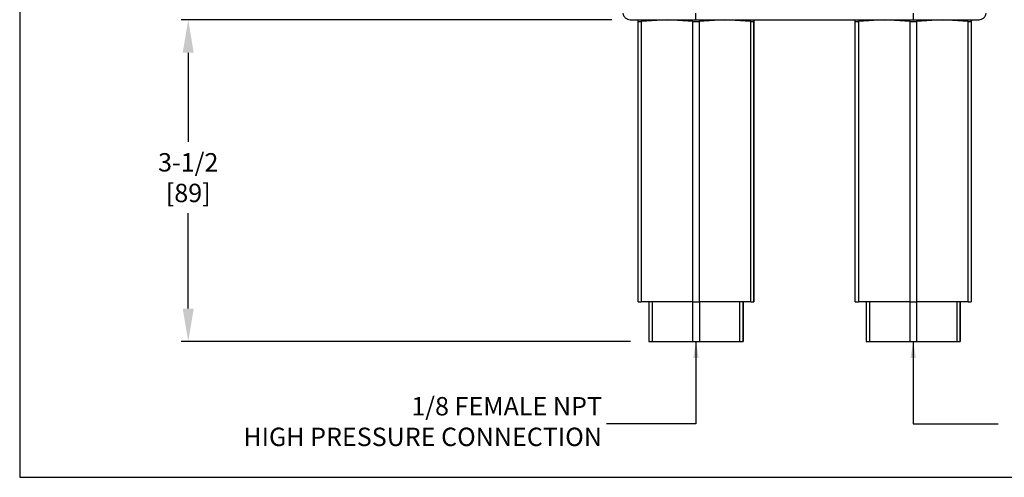
# Model space of a CAD drawing. Units: inches. Extents: x 1 to 48.7, y 3 to 34.1.
# Drawn here: x 1 to 11.7, y 3 to 8 of the extents above; entities that cross this region are included whole.
import ezdxf
from ezdxf.enums import TextEntityAlignment as Align

# ---------------------------------------------------------------- set-up
doc = ezdxf.new("R2010")
doc.units = ezdxf.units.IN
doc.header["$MEASUREMENT"] = 0
doc.layers.get('0').update_dxf_attribs({"color": 90})
for name, color, linetype in [('DIMENS', 2, 'Continuous'), ('FORMAT', 8, 'Continuous'), ('FORMATTEXT', 7, 'Continuous'), ('TEXT', 7, 'Continuous')]:
    doc.layers.add(name, color=color, linetype=linetype)
doc.styles.add('ROMANS', font='romans.shx', dxfattribs={"width": 0.75})
doc.styles.add('STYLE1', font='romans.shx', dxfattribs={"width": 0.75, "height": 0.225})
doc.styles.add('STYLE2', font='romans.shx', dxfattribs={"height": 0.1})
doc.styles.add('STYLE4', font='romans.shx', dxfattribs={"height": 0.0625})
doc.dimstyles.new('DWYER_STANDARD', dxfattribs={"dimtxt": 0.1, "dimasz": 0.18, "dimexe": 0.078, "dimexo": 0.05, "dimgap": 0.05, "dimtad": 0, "dimtih": 1, "dimtoh": 1, "dimdec": 3, "dimrnd": 0.001, "dimzin": 4, "dimdsep": 46, "dimtxsty": 'ROMANS', "dimcen": 0.062, "dimclrd": 256, "dimclre": 256, "dimclrt": 256, "dimadec": 3, "dimazin": 1, "dimtfac": 1, "dimtdec": 3, "dimtofl": 0, "dimtmove": 0, "dimatfit": 1, "dimfxl": 0, "dimtolj": 1, "dimtzin": 0, "dimarcsym": 0})

# ---------------------------------------------------------------- blocks, each defined once
blk = doc.blocks.new('dwyerb')
at = {"layer": 'FORMAT'}
for p, q in [((0, 10.24), (0, 0)), ((0, 0), (15.76, 0))]:
    blk.add_line(p, q, dxfattribs=at)
at = {"layer": 'FORMAT', "style": 'STYLE4', "flags": 4}
for tag, p in [('DECTOL', (14.9061, 1.6996)), ('ANGTOL', (14.2666, 1.593))]:
    blk.add_attdef(tag, p, '', height=0.0625, dxfattribs=at)
at = {"layer": 'FORMATTEXT', "style": 'ROMANS', "width": 0.9, "flags": 4}
blk.add_attdef('TOP_FR_NO', text='', height=0.1, dxfattribs=at).set_placement((15.56, 10.2691), align=Align.RIGHT)
blk.add_attdef('SIDE_FR_NO', text='', height=0.1, rotation=90, dxfattribs=at).set_placement((15.889, 10.04), align=Align.RIGHT)
at = {"layer": 'FORMATTEXT'}
for tag, height, style, width, p in [('SCALE', 0.1, 'STYLE4', 0.9, (11.6025, 1.55)), ('BYD', 0.07, 'STYLE4', 0.75, (9.4325, 1.39)), ('RBDN', 0.1, 'STYLE2', 0.75, (5.6575, 1.325)), ('DATED', 0.07, 'STYLE4', 0.75, (9.4325, 1.28)), ('BYC', 0.07, 'STYLE4', 0.75, (9.4325, 1.14)), ('RBCN', 0.1, 'STYLE2', 0.75, (5.6575, 1.075)), ('DATEC', 0.07, 'STYLE4', 0.75, (9.4325, 1.03)), ('BYB', 0.07, 'STYLE4', 0.75, (9.4325, 0.89)), ('RBBN', 0.1, 'STYLE2', 0.75, (5.6575, 0.825)), ('DATEB', 0.07, 'STYLE4', 0.75, (9.4325, 0.78)), ('BYA', 0.07, 'STYLE4', 0.75, (9.4325, 0.64)), ('RBAN', 0.1, 'STYLE2', 0.75, (5.6575, 0.575)), ('DATEA', 0.07, 'STYLE4', 0.75, (9.4325, 0.53))]:
    blk.add_attdef(tag, text='', height=height, dxfattribs=dict(at, style=style, width=width)).set_placement(p, align=Align.CENTER)
at = {"layer": 'FORMATTEXT', "style": 'STYLE4', "width": 0.9}
blk.add_attdef('WAS_PROJ#', text='', height=0.0625, dxfattribs=at).set_placement((15.56, 1.5125), align=Align.RIGHT)
at = {"layer": 'FORMATTEXT', "style": 'STYLE4', "width": 0.75}
for tag, p in [('REVBLKDTEXTTOP', (5.8795, 1.395)), ('REVBLKDTEXTBTTM', (5.8795, 1.28)), ('REVBLKCTEXTTOP', (5.8795, 1.145)), ('REVBLKCTEXTBTTM', (5.8795, 1.03)), ('REVBLKBTEXTTOP', (5.8795, 0.895)), ('REVBLKBTEXTBTTM', (5.8795, 0.78)), ('REVBLKATEXTTOP', (5.8795, 0.645)), ('REVBLKATEXTBTTM', (5.8795, 0.53))]:
    blk.add_attdef(tag, p, '', height=0.07, dxfattribs=at)
at = {"layer": 'FORMATTEXT', "flags": 4}
for tag, style, width, p in [('MATERIALFR', 'ROMANS', 0.75, (14.2975, 1.3459)), ('DATE', 'ROMANS', 0.75, (10.0575, 1.25)), ('T1L', 'STYLE2', 0.9, (11.6025, 1.1999)), ('MATERIALDESCR', 'ROMANS', 0.75, (14.2975, 1.1745)), ('T2L', 'STYLE2', 0.9, (11.6025, 1.0439)), ('FINISHFR', 'ROMANS', 0.75, (14.2975, 0.9795)), ('DRAFTER', 'ROMANS', 0.75, (10.0575, 0.94)), ('T3L', 'STYLE2', 0.9, (11.6025, 0.8879)), ('FINISHDESCR', 'ROMANS', 0.75, (14.2975, 0.8081)), ('T4L', 'STYLE2', 0.9, (11.6025, 0.7319)), ('T5L', 'STYLE2', 0.9, (11.6025, 0.5759)), ('T6L', 'STYLE2', 0.9, (11.6025, 0.4199)), ('APPDBY', 'ROMANS', 0.75, (10.0575, 0.32))]:
    blk.add_attdef(tag, text='', height=0.1, dxfattribs=dict(at, style=style, width=width)).set_placement(p, align=Align.CENTER)
at = {"layer": 'FORMATTEXT', "style": 'STYLE1', "width": 0.625, "flags": 4}
blk.add_attdef('DWG_FR#', (13.5049, 0.0861), '', height=0.2, dxfattribs=at)
blk = doc.blocks.new('*D601')
at = {"layer": 'DEFPOINTS', "color": 0}
for p in [(2.854, 7.951), (7.66, 7.951), (7.863, 4.447)]:
    blk.add_point(p, dxfattribs=at)
at = {"layer": 'TEXT', "lineweight": -2}
for p, q in [((7.46, 7.951), (2.776, 7.951)), ((2.854, 7.591), (2.854, 6.62)), ((2.854, 4.807), (2.854, 5.845)), ((7.663, 4.447), (2.776, 4.447))]:
    blk.add_line(p, q, dxfattribs=at)
at = {"layer": 'TEXT'}
for points in [[(2.914, 7.591), (2.794, 7.591), (2.854, 7.951)], [(2.794, 4.807), (2.914, 4.807), (2.854, 4.447)]]:
    blk.add_solid(points, dxfattribs=at)
at = {"layer": 'TEXT', "insert": (2.854, 6.232), "char_height": 0.2, "attachment_point": 5, "style": 'ROMANS'}
blk.add_mtext('\\A1;3-1/2\\P[89]', dxfattribs=at)

msp = doc.modelspace()

# ---------------------------------------------------------------- linework, layer by layer
at = {"color": 7, "linetype": 'Continuous', "lineweight": 25}
for p, q in [((7.7449, 7.9302), (7.7449, 7.9513)), ((7.7449, 7.9302), (7.7787, 7.9302)), ((7.7449, 4.8804), (7.7449, 7.9302)), ((8.0599, 7.9513), (7.7787, 7.9302)), ((7.7787, 7.9302), (7.7787, 4.8804)), ((8.341, 7.9302), (8.0599, 7.9513)), ((8.341, 7.9302), (8.4086, 7.9302)), ((8.341, 4.8804), (8.341, 7.9302)), ((8.3748, 7.9513), (8.3748, 8.0232)), ((8.3748, 7.9513), (10.737, 7.9513)), ((8.6898, 7.9513), (8.4086, 7.9302)), ((8.4086, 7.9302), (8.4086, 4.8804)), ((8.9709, 7.9302), (8.6898, 7.9513)), ((8.9709, 4.8804), (8.9709, 7.9302)), ((8.9709, 7.9302), (9.0047, 7.9302)), ((9.0047, 7.9513), (9.0047, 7.9302)), ((9.0047, 7.9302), (9.0047, 7.9513)), ((9.0047, 7.9302), (9.0047, 4.8804)), ((9.0047, 4.8804), (9.0047, 7.9302)), ((10.1071, 7.9302), (10.1071, 7.9513)), ((10.1071, 7.9302), (10.1409, 7.9302)), ((10.1071, 4.8804), (10.1071, 7.9302)), ((10.4221, 7.9513), (10.1409, 7.9302)), ((10.1409, 7.9302), (10.1409, 4.8804)), ((10.7032, 7.9302), (10.4221, 7.9513)), ((10.7032, 7.9302), (10.7708, 7.9302)), ((10.7032, 4.8804), (10.7032, 7.9302)), ((10.737, 8.0232), (10.737, 7.9513)), ((11.052, 7.9513), (10.7708, 7.9302)), ((10.7708, 7.9302), (10.7708, 4.8804)), ((11.3331, 7.9302), (11.052, 7.9513)), ((11.3331, 4.8804), (11.3331, 7.9302)), ((11.3331, 7.9302), (11.3669, 7.9302)), ((11.3669, 7.9513), (11.3669, 7.9302)), ((11.3669, 7.9302), (11.3669, 7.9513)), ((11.3669, 7.9302), (11.3669, 4.8804)), ((7.7449, 4.8804), (7.7787, 4.8804)), ((8.341, 4.8804), (7.7787, 4.8804)), ((7.863, 4.8804), (7.863, 4.4474)), ((7.8999, 4.8804), (7.8999, 4.4474)), ((8.3379, 4.8804), (8.3379, 4.4474)), ((8.341, 4.8804), (8.4086, 4.8804)), ((8.9709, 4.8804), (8.4086, 4.8804)), ((8.4117, 4.8804), (8.4117, 4.4474)), ((8.8497, 4.8804), (8.8497, 4.4474)), ((8.8866, 4.8804), (8.8866, 4.4474)), ((8.8866, 4.4474), (8.8866, 4.8804)), ((8.9709, 4.8804), (9.0047, 4.8804)), ((10.1071, 4.8804), (10.1409, 4.8804)), ((10.7032, 4.8804), (10.1409, 4.8804)), ((10.2252, 4.8804), (10.2252, 4.4474)), ((10.2621, 4.8804), (10.2621, 4.4474)), ((10.7001, 4.8804), (10.7001, 4.4474)), ((10.7032, 4.8804), (10.7708, 4.8804)), ((11.3331, 4.8804), (10.7708, 4.8804)), ((10.7739, 4.8804), (10.7739, 4.4474)), ((11.2119, 4.8804), (11.2119, 4.4474)), ((11.2488, 4.8804), (11.2488, 4.4474)), ((11.2488, 4.4474), (11.2488, 4.8804)), ((11.3331, 4.8804), (11.3669, 4.8804)), ((7.863, 4.4474), (7.8999, 4.4474)), ((7.8999, 4.4474), (8.3379, 4.4474)), ((8.3379, 4.4474), (8.4117, 4.4474)), ((8.4117, 4.4474), (8.8497, 4.4474)), ((8.8497, 4.4474), (8.8866, 4.4474)), ((10.2252, 4.4474), (10.2621, 4.4474)), ((10.2621, 4.4474), (10.7001, 4.4474)), ((10.7001, 4.4474), (10.7739, 4.4474)), ((10.7739, 4.4474), (11.2119, 4.4474)), ((11.2119, 4.4474), (11.2488, 4.4474))]:
    msp.add_line(p, q, dxfattribs=at)
for points, knots in [([(7.5811, 8.0232), (7.5829, 8.0139), (7.5866, 7.9947), (7.6052, 7.9707), (7.6307, 7.9543), (7.6502, 7.9523), (7.6596, 7.9513)], [0, 0, 0, 0, 0.2412036, 0.5, 0.7587987, 1, 1, 1, 1]), ([(7.6596, 7.9513), (7.6596, 7.9513), (7.6642, 7.9513), (7.6824, 7.9513), (7.6961, 7.9513), (7.7319, 7.9513), (7.7541, 7.9513), (7.8061, 7.9513), (7.836, 7.9513), (7.9022, 7.9513), (7.9385, 7.9513), (8.0164, 7.9513), (8.0579, 7.9513), (8.1444, 7.9513), (8.1894, 7.9513), (8.2812, 7.9513), (8.328, 7.9513), (8.3748, 7.9513)], [0, 0, 0, 0, 0.125, 0.125, 0.25, 0.25, 0.375, 0.375, 0.5, 0.5, 0.625, 0.625, 0.75, 0.75, 0.875, 0.875, 1, 1, 1, 1]), ([(10.737, 7.9513), (10.7838, 7.9513), (10.8306, 7.9513), (10.9224, 7.9513), (10.9675, 7.9513), (11.054, 7.9513), (11.0954, 7.9513), (11.1733, 7.9513), (11.2097, 7.9513), (11.2759, 7.9513), (11.3057, 7.9513), (11.3577, 7.9513), (11.3799, 7.9513), (11.4157, 7.9513), (11.4294, 7.9513), (11.4477, 7.9513), (11.4523, 7.9513), (11.4523, 7.9513)], [0, 0, 0, 0, 0.125, 0.125, 0.25, 0.25, 0.375, 0.375, 0.5, 0.5, 0.625, 0.625, 0.75, 0.75, 0.875, 0.875, 1, 1, 1, 1]), ([(11.4523, 7.9513), (11.4617, 7.9523), (11.4811, 7.9543), (11.5067, 7.9707), (11.5252, 7.9947), (11.5289, 8.0139), (11.5307, 8.0232)], [0, 0, 0, 0, 0.2412013, 0.5, 0.7587964, 1, 1, 1, 1])]:
    msp.add_open_spline(points, degree=3, knots=knots, dxfattribs=at)
at = {"layer": 'TEXT'}
msp.add_line((8.3748, 3.5513), (7.4525, 3.5513), dxfattribs=at)

# ---------------------------------------------------------------- block references
at = {"layer": 'DIMENS', "xscale": 3, "yscale": 3, "zscale": 3}
msp.add_blockref('dwyerb', (1.0214, 2.97), dxfattribs=at)

# ---------------------------------------------------------------- texts
at = {"layer": 'TEXT', "insert": (7.3525, 3.5513), "char_height": 0.2, "attachment_point": 6, "style": 'ROMANS'}
msp.add_mtext('1/8 FEMALE NPT\\PHIGH PRESSURE CONNECTION', dxfattribs=at)

# ---------------------------------------------------------------- dimensions: what is measured, and where the dimension line sits
at = {"layer": 'TEXT'}
dim = msp.add_linear_dim(base=(2.8541, 7.9513), p1=(7.863, 4.4474), p2=(7.6596, 7.9513), angle=90, text='3-1/2\\P[89]', dimstyle='DWYER_STANDARD', override={"dimtxt": 0.2, "dimasz": 0.36, "dimexo": 0.2}, dxfattribs=at)
dim.commit()
dim.dimension.update_dxf_attribs({"geometry": '*D601', "text_midpoint": (2.8541, 6.2323), "dimtype": 160})

# ---------------------------------------------------------------- leaders
at = {"layer": 'TEXT', "annotation_type": 0, "has_hookline": 1}
for points, hookline_direction, text_width in [([(8.3748, 4.4474), (8.3748, 3.5513), (7.4025, 3.5513)], 1, 3.3214), ([(10.737, 4.4474), (10.737, 3.5513), (11.6593, 3.5513)], 0, 3.25)]:
    msp.add_leader(points, dimstyle='DWYER_STANDARD', dxfattribs=dict(at, hookline_direction=hookline_direction, text_width=text_width))

doc.saveas('drawing.dxf')
